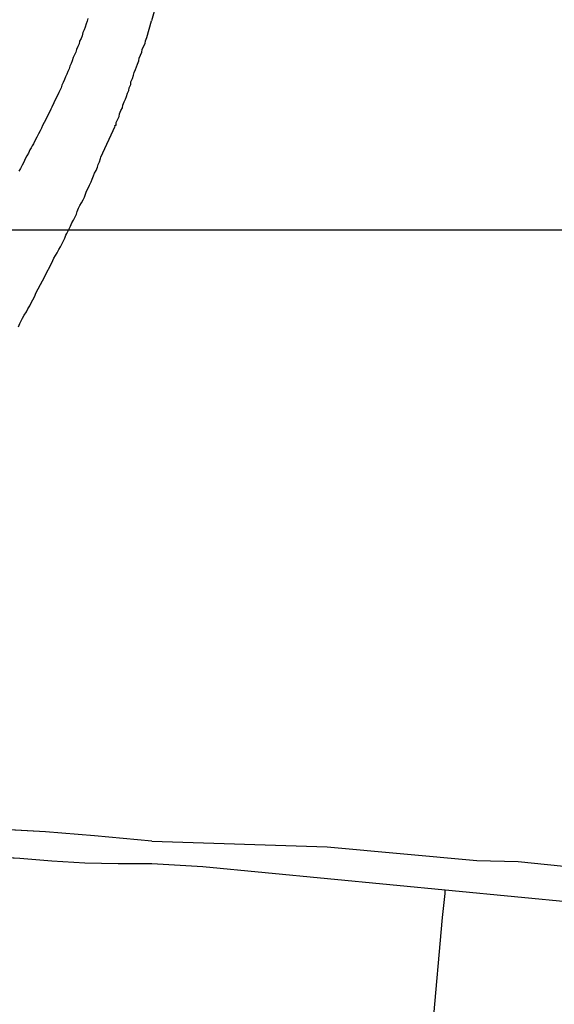
# Model space of a CAD drawing. Units: millimetres. Extents: x 194160 to 196189, y 1654758 to 1656590.
# Drawn here: x 195175 to 195218, y 1656257 to 1656335 of the extents above; entities that cross this region are included whole.
import ezdxf

# ---------------------------------------------------------------- set-up
doc = ezdxf.new("R2010")
doc.units = ezdxf.units.MM
for name, color, linetype in [('T-TEXTP', 7, 'Continuous'), ('V-LOTE', 1, 'Continuous'), ('V-REFERENCIA', 44, 'Continuous'), ('V-VALETA', 173, 'Continuous')]:
    doc.layers.add(name, color=color, linetype=linetype)

# ---------------------------------------------------------------- blocks, each defined once
blk = doc.blocks.new('a3')
at = {"layer": 'DEFPOINTS'}
blk.add_lwpolyline([(0, 0), (297, 0), (297, 420), (0, 420)], close=True, dxfattribs=at)

msp = doc.modelspace()

# ---------------------------------------------------------------- linework, layer by layer
at = {"layer": 'V-LOTE'}
for p, q in [((195175.38, 1656268.86), (195172.74, 1656268.99)), ((195177.9, 1656268.63), (195175.38, 1656268.86)), ((195180.5, 1656268.49), (195177.9, 1656268.63)), ((195183.14, 1656268.44), (195180.5, 1656268.49)), ((195185.8, 1656268.44), (195183.14, 1656268.44)), ((195189.82, 1656268.19), (195185.8, 1656268.44)), ((195220.27, 1656265.27), (195189.82, 1656268.19)), ((195208.74, 1656264.2), (195208.95, 1656266.1)), ((195208.95, 1656266.1), (195208.97, 1656266.35)), ((195207.48, 1656249.91), (195208.74, 1656264.2))]:
    msp.add_line(p, q, dxfattribs=at)
msp.add_lwpolyline([(195185.8, 1656268.44), (195183.14, 1656268.44), (195180.5, 1656268.49), (195177.9, 1656268.63), (195175.38, 1656268.86), (195172.74, 1656268.99), (195170.06, 1656269.04), (195167.37, 1656269.01), (195164.69, 1656269.06), (195162.01, 1656269.11), (195161.58, 1656269.11)], dxfattribs=at)
at = {"layer": 'V-REFERENCIA'}
for p, q in [((195186.35, 1656336.9), (195185.77, 1656334.91)), ((195180.7, 1656334.87), (195180.61, 1656334.66)), ((195180.74, 1656335.08), (195180.7, 1656334.87)), ((195185.41, 1656333.59), (195185.77, 1656334.91)), ((195180.46, 1656334.19), (195180.35, 1656333.98)), ((195180.53, 1656334.4), (195180.46, 1656334.19)), ((195180.61, 1656334.66), (195180.53, 1656334.4)), ((195180.1, 1656333.29), (195180.06, 1656333.08)), ((195180.21, 1656333.51), (195180.1, 1656333.29)), ((195180.29, 1656333.72), (195180.21, 1656333.51)), ((195180.35, 1656333.98), (195180.29, 1656333.72)), ((195185.26, 1656333.12), (195185.3, 1656333.34)), ((195185.3, 1656333.34), (195185.41, 1656333.59)), ((195179.84, 1656332.65), (195179.8, 1656332.44)), ((195179.95, 1656332.87), (195179.84, 1656332.65)), ((195180.06, 1656333.08), (195179.95, 1656332.87)), ((195185, 1656332.44), (195185.04, 1656332.65)), ((195185.04, 1656332.65), (195185.15, 1656332.87)), ((195185.15, 1656332.87), (195185.26, 1656333.12)), ((195179.52, 1656331.76), (195179.44, 1656331.55)), ((195179.59, 1656332.01), (195179.52, 1656331.76)), ((195179.69, 1656332.23), (195179.59, 1656332.01)), ((195179.8, 1656332.44), (195179.69, 1656332.23)), ((195184.66, 1656331.5), (195184.77, 1656331.76)), ((195184.77, 1656331.76), (195184.81, 1656331.97)), ((195184.81, 1656331.97), (195184.9, 1656332.19)), ((195184.9, 1656332.19), (195185, 1656332.44)), ((195179.16, 1656330.91), (195179.08, 1656330.69)), ((195179.27, 1656331.12), (195179.16, 1656330.91)), ((195179.33, 1656331.33), (195179.27, 1656331.12)), ((195179.44, 1656331.55), (195179.33, 1656331.33)), ((195184.4, 1656330.82), (195184.51, 1656331.08)), ((195184.51, 1656331.08), (195184.6, 1656331.29)), ((195184.6, 1656331.29), (195184.66, 1656331.5)), ((195178.9, 1656330.27), (195178.8, 1656330.05)), ((195178.97, 1656330.48), (195178.9, 1656330.27)), ((195179.08, 1656330.69), (195178.97, 1656330.48)), ((195184.13, 1656330.1), (195184.26, 1656330.35)), ((195184.26, 1656330.35), (195184.36, 1656330.61)), ((195184.36, 1656330.61), (195184.4, 1656330.82)), ((195178.54, 1656329.41), (195178.46, 1656329.26)), ((195178.65, 1656329.63), (195178.54, 1656329.41)), ((195178.69, 1656329.84), (195178.65, 1656329.63)), ((195178.8, 1656330.05), (195178.69, 1656329.84)), ((195178.8, 1656330.05), (195178.8, 1656330.05)), ((195183.87, 1656329.2), (195183.98, 1656329.41)), ((195183.98, 1656329.41), (195184, 1656329.63)), ((195184, 1656329.63), (195184.13, 1656329.88)), ((195184.13, 1656329.88), (195184.13, 1656330.1)), ((195178.46, 1656329.26), (195178.05, 1656328.43)), ((195183.62, 1656328.52), (195183.72, 1656328.73)), ((195183.72, 1656328.73), (195183.79, 1656328.94)), ((195183.79, 1656328.94), (195183.87, 1656329.2)), ((195177.82, 1656327.94), (195177.48, 1656327.23)), ((195177.9, 1656328.09), (195177.82, 1656327.94)), ((195178.05, 1656328.43), (195177.9, 1656328.09)), ((195183.25, 1656327.58), (195183.36, 1656327.84)), ((195183.36, 1656327.84), (195183.47, 1656328.05)), ((195183.47, 1656328.05), (195183.51, 1656328.26)), ((195183.51, 1656328.26), (195183.62, 1656328.52)), ((195177.48, 1656327.23), (195177.31, 1656326.9)), ((195183.04, 1656326.98), (195183.08, 1656327.09)), ((195183.08, 1656327.09), (195183.21, 1656327.37)), ((195183.21, 1656327.37), (195183.25, 1656327.58)), ((195177.09, 1656326.43), (195176.99, 1656326.22)), ((195177.18, 1656326.64), (195177.09, 1656326.43)), ((195177.31, 1656326.9), (195177.18, 1656326.64)), ((195181.77, 1656324.15), (195182.9, 1656326.61)), ((195182.89, 1656326.64), (195182.94, 1656326.68)), ((195182.9, 1656326.61), (195182.89, 1656326.64)), ((195182.94, 1656326.68), (195182.98, 1656326.68)), ((195182.98, 1656326.9), (195183.04, 1656326.98)), ((195182.98, 1656326.68), (195182.98, 1656326.9)), ((195176.6, 1656325.49), (195176.45, 1656325.21)), ((195176.71, 1656325.72), (195176.6, 1656325.49)), ((195176.86, 1656326), (195176.71, 1656325.72)), ((195176.99, 1656326.22), (195176.86, 1656326)), ((195176.18, 1656324.74), (195176.07, 1656324.47)), ((195176.26, 1656324.89), (195176.18, 1656324.74)), ((195176.3, 1656324.93), (195176.26, 1656324.89)), ((195176.33, 1656324.96), (195176.3, 1656324.93)), ((195176.35, 1656325.04), (195176.33, 1656324.96)), ((195176.45, 1656325.21), (195176.35, 1656325.04)), ((195175.81, 1656324.02), (195175.69, 1656323.76)), ((195175.94, 1656324.27), (195175.81, 1656324.02)), ((195176.07, 1656324.47), (195175.94, 1656324.27)), ((195181.66, 1656323.79), (195181.74, 1656324.04)), ((195181.74, 1656324.04), (195181.77, 1656324.15)), ((195175.43, 1656323.27), (195175.3, 1656323.04)), ((195175.56, 1656323.53), (195175.43, 1656323.27)), ((195175.69, 1656323.76), (195175.56, 1656323.53)), ((195181.4, 1656323.1), (195181.51, 1656323.36)), ((195181.51, 1656323.36), (195181.57, 1656323.57)), ((195181.57, 1656323.57), (195181.66, 1656323.79)), ((195181.02, 1656322.21), (195181.1, 1656322.42)), ((195181.1, 1656322.42), (195181.19, 1656322.68)), ((195181.19, 1656322.68), (195181.27, 1656322.89)), ((195181.27, 1656322.89), (195181.4, 1656323.1)), ((195180.65, 1656321.48), (195180.76, 1656321.7)), ((195180.76, 1656321.7), (195180.89, 1656321.95)), ((195180.89, 1656321.95), (195181.02, 1656322.21)), ((195180.38, 1656320.8), (195180.48, 1656321.01)), ((195180.48, 1656321.01), (195180.55, 1656321.23)), ((195180.55, 1656321.23), (195180.65, 1656321.48)), ((195179.91, 1656319.86), (195180.01, 1656320.12)), ((195180.01, 1656320.12), (195180.12, 1656320.33)), ((195180.12, 1656320.33), (195180.25, 1656320.54)), ((195180.25, 1656320.54), (195180.38, 1656320.8)), ((195179.61, 1656319.18), (195179.74, 1656319.44)), ((195179.74, 1656319.44), (195179.84, 1656319.65)), ((195179.84, 1656319.65), (195179.91, 1656319.86)), ((195179.25, 1656318.46), (195179.37, 1656318.71)), ((195179.37, 1656318.71), (195179.48, 1656318.97)), ((195179.48, 1656318.97), (195179.61, 1656319.18)), ((195178.82, 1656317.56), (195178.93, 1656317.77)), ((195178.93, 1656317.77), (195179.01, 1656317.99)), ((195179.01, 1656317.99), (195179.1, 1656318.13)), ((195179.1, 1656318.13), (195179.14, 1656318.24)), ((195179.14, 1656318.24), (195179.25, 1656318.46)), ((195178.46, 1656316.88), (195178.59, 1656317.09)), ((195178.59, 1656317.09), (195178.69, 1656317.3)), ((195178.69, 1656317.3), (195178.82, 1656317.56)), ((195177.9, 1656315.83), (195178.07, 1656316.2)), ((195178.07, 1656316.2), (195178.2, 1656316.41)), ((195178.2, 1656316.41), (195178.33, 1656316.62)), ((195178.33, 1656316.62), (195178.46, 1656316.88)), ((195177.35, 1656314.77), (195177.9, 1656315.83)), ((195177.18, 1656314.4), (195177.35, 1656314.75)), ((195177.35, 1656314.75), (195177.35, 1656314.77)), ((195176.67, 1656313.49), (195177.18, 1656314.4)), ((195176.41, 1656312.91), (195176.54, 1656313.15)), ((195176.54, 1656313.15), (195176.67, 1656313.47)), ((195176.67, 1656313.47), (195176.67, 1656313.49)), ((195176.01, 1656312.19), (195176.16, 1656312.44)), ((195176.16, 1656312.44), (195176.28, 1656312.66)), ((195176.28, 1656312.66), (195176.41, 1656312.91)), ((195175.58, 1656311.46), (195175.73, 1656311.7)), ((195175.73, 1656311.7), (195175.9, 1656311.97)), ((195175.9, 1656311.97), (195176.01, 1656312.19)), ((195175.26, 1656310.78), (195175.39, 1656311.04)), ((195175.39, 1656311.04), (195175.49, 1656311.25)), ((195175.49, 1656311.25), (195175.52, 1656311.31)), ((195175.52, 1656311.31), (195175.58, 1656311.46)), ((195175.58, 1656311.46), (195175.58, 1656311.46))]:
    msp.add_line(p, q, dxfattribs=at)
for points in [[(195175.26, 1656310.78), (195175.39, 1656311.04), (195175.49, 1656311.25), (195175.52, 1656311.31), (195175.58, 1656311.46), (195175.58, 1656311.46), (195175.73, 1656311.7), (195175.9, 1656311.97), (195176.01, 1656312.19), (195176.16, 1656312.44), (195176.28, 1656312.66), (195176.41, 1656312.91), (195176.54, 1656313.15), (195176.67, 1656313.47), (195176.67, 1656313.49), (195177.18, 1656314.4), (195177.35, 1656314.75), (195177.35, 1656314.77), (195177.9, 1656315.83), (195178.07, 1656316.2), (195178.2, 1656316.41), (195178.33, 1656316.62), (195178.46, 1656316.88), (195178.59, 1656317.09), (195178.69, 1656317.3), (195178.82, 1656317.56), (195178.93, 1656317.77), (195179.01, 1656317.99), (195179.1, 1656318.13), (195179.14, 1656318.24), (195179.25, 1656318.46), (195179.37, 1656318.71), (195179.48, 1656318.97), (195179.61, 1656319.18), (195179.74, 1656319.44), (195179.84, 1656319.65), (195179.91, 1656319.86), (195180.01, 1656320.12), (195180.12, 1656320.33), (195180.25, 1656320.54), (195180.38, 1656320.8), (195180.48, 1656321.01), (195180.55, 1656321.23), (195180.65, 1656321.48), (195180.76, 1656321.7), (195180.89, 1656321.95), (195181.02, 1656322.21), (195181.1, 1656322.42), (195181.19, 1656322.68), (195181.27, 1656322.89), (195181.4, 1656323.1), (195181.51, 1656323.36), (195181.57, 1656323.57), (195181.66, 1656323.79), (195181.74, 1656324.04), (195181.77, 1656324.15), (195182.9, 1656326.61), (195182.89, 1656326.64), (195182.94, 1656326.68), (195182.98, 1656326.68), (195182.98, 1656326.9), (195183.04, 1656326.98), (195183.08, 1656327.09), (195183.21, 1656327.37), (195183.25, 1656327.58), (195183.36, 1656327.84), (195183.47, 1656328.05), (195183.51, 1656328.26), (195183.62, 1656328.52), (195183.72, 1656328.73), (195183.79, 1656328.94), (195183.87, 1656329.2), (195183.98, 1656329.41), (195184, 1656329.63), (195184.13, 1656329.88), (195184.13, 1656330.1), (195184.26, 1656330.35), (195184.36, 1656330.61), (195184.4, 1656330.82), (195184.51, 1656331.08), (195184.6, 1656331.29), (195184.66, 1656331.5), (195184.77, 1656331.76), (195184.81, 1656331.97), (195184.9, 1656332.19), (195185, 1656332.44), (195185.04, 1656332.65), (195185.15, 1656332.87), (195185.26, 1656333.12), (195185.3, 1656333.34), (195185.41, 1656333.59), (195185.77, 1656334.91)], [(195180.74, 1656335.08), (195180.7, 1656334.87), (195180.61, 1656334.66), (195180.53, 1656334.4), (195180.46, 1656334.19), (195180.35, 1656333.98), (195180.29, 1656333.72), (195180.21, 1656333.51), (195180.1, 1656333.29), (195180.06, 1656333.08), (195179.95, 1656332.87), (195179.84, 1656332.65), (195179.8, 1656332.44), (195179.69, 1656332.23), (195179.59, 1656332.01), (195179.52, 1656331.76), (195179.44, 1656331.55), (195179.33, 1656331.33), (195179.27, 1656331.12), (195179.16, 1656330.91), (195179.08, 1656330.69), (195178.97, 1656330.48), (195178.9, 1656330.27), (195178.8, 1656330.05), (195178.8, 1656330.05), (195178.69, 1656329.84), (195178.65, 1656329.63), (195178.54, 1656329.41), (195178.46, 1656329.26), (195178.05, 1656328.43), (195177.9, 1656328.09), (195177.82, 1656327.94), (195177.48, 1656327.23), (195177.31, 1656326.9), (195177.18, 1656326.64), (195177.09, 1656326.43), (195176.99, 1656326.22), (195176.86, 1656326), (195176.71, 1656325.72), (195176.6, 1656325.49), (195176.45, 1656325.21), (195176.35, 1656325.04), (195176.33, 1656324.96), (195176.3, 1656324.93), (195176.26, 1656324.89), (195176.18, 1656324.74), (195176.07, 1656324.47), (195175.94, 1656324.27), (195175.81, 1656324.02), (195175.69, 1656323.76), (195175.56, 1656323.53), (195175.43, 1656323.27), (195175.3, 1656323.04)]]:
    msp.add_lwpolyline(points, dxfattribs=at)
at = {"layer": 'V-VALETA'}
for p, q in [((195177.41, 1656270.95), (195173.5, 1656271.16)), ((195181.26, 1656270.64), (195177.41, 1656270.95)), ((195185.79, 1656270.21), (195181.26, 1656270.64)), ((195185.79, 1656270.21), (195199.63, 1656269.76)), ((195199.63, 1656269.76), (195211.47, 1656268.69)), ((195211.47, 1656268.69), (195214.73, 1656268.61)), ((195214.73, 1656268.61), (195220.72, 1656268.01))]:
    msp.add_line(p, q, dxfattribs=at)
msp.add_lwpolyline([(195185.79, 1656270.21), (195181.26, 1656270.64), (195177.41, 1656270.95), (195173.5, 1656271.16), (195169.69, 1656271.28), (195166.26, 1656271.69), (195162.47, 1656271.9), (195159.73, 1656272.04)], dxfattribs=at)

# ---------------------------------------------------------------- block references
at = {"layer": 'T-TEXTP', "xscale": 2, "yscale": 2, "zscale": 2}
msp.add_blockref('a3', (194926.763, 1655478.393), dxfattribs=at)

doc.saveas('drawing.dxf')
